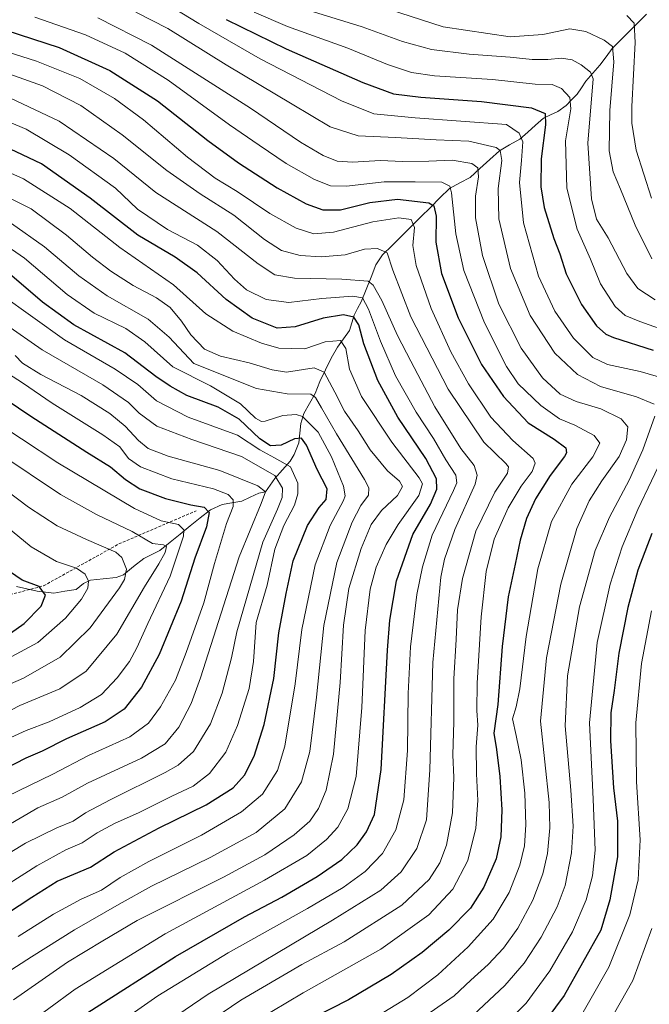
# Model space of a CAD drawing. Units: metres. Extents: x 644290 to 647735, y 4762340 to 4764726.
# Drawn here: x 645097 to 645317, y 4763512 to 4763856 of the extents above; entities that cross this region are included whole.
import ezdxf

# ---------------------------------------------------------------- set-up
doc = ezdxf.new("R2010")
doc.units = ezdxf.units.M
doc.header["$MEASUREMENT"] = 0
doc.linetypes.add('TRAZOSX2', pattern=[1.5, 1, -0.5])
for name, color, linetype, lineweight in [('Corriente natural lineal', 142, 'Continuous', 13), ('Curva de nivel maestra', 36, 'Continuous', 30), ('Curva de nivel normal', 36, 'Continuous', 0), ('Senda', 19, 'TRAZOSX2', 0)]:
    doc.layers.add(name, color=color, linetype=linetype, lineweight=lineweight)

# ---------------------------------------------------------------- blocks, each defined once
blk = doc.blocks.new('*U170')
at = {"layer": 'Curva de nivel normal', "color": 36, "linetype": 'Continuous', "lineweight": 0}
for points in [[(645253.52, 4763506.89, 1065), (645266.32, 4763518.89, 1065), (645273.06, 4763526.7, 1065), (645278.95, 4763535.72, 1065), (645284.61, 4763546.35, 1065), (645287.3, 4763553.79, 1065), (645289.5, 4763565.18, 1065), (645290.15, 4763574.5, 1065), (645289.32, 4763587.05, 1065), (645287.38, 4763609.51, 1065), (645288.16, 4763626.88, 1065), (645292.32, 4763650.92, 1065), (645297.79, 4763670.53, 1065), (645302.73, 4763682.26, 1065), (645309.59, 4763695.08, 1065), (645314.44, 4763705.63, 1065), (645318.56, 4763717.47, 1065)], [(645318.34, 4763721.56, 1065), (645312.16, 4763724.2, 1065), (645299.63, 4763727.74, 1065), (645291.63, 4763732, 1065), (645283.77, 4763739.41, 1065), (645275.18, 4763752.54, 1065), (645268.31, 4763768.88, 1065), (645264.27, 4763786.21, 1065), (645264, 4763796.82, 1065), (645265.24, 4763806.52, 1065), (645264.71, 4763810.08, 1065), (645263.26, 4763811.16, 1065), (645253.79, 4763813.36, 1065), (645242.45, 4763813.81, 1065), (645228.25, 4763814.64, 1065), (645215.24, 4763815.15, 1065), (645205.48, 4763818.27, 1065), (645192.2, 4763826.23, 1065), (645169.23, 4763839.98, 1065), (645148.92, 4763852.56, 1065), (645137.81, 4763858.31, 1065)]]:
    blk.add_polyline3d(points, dxfattribs=at)
blk = doc.blocks.new('*U177')
at = {"layer": 'Curva de nivel normal', "color": 36, "linetype": 'Continuous', "lineweight": 0}
blk.add_polyline3d([(645080.08, 4763848.53, 1045), (645103.16, 4763841.18, 1045), (645118.27, 4763835.11, 1045), (645130.39, 4763828.19, 1045), (645140.51, 4763820.74, 1045), (645155.84, 4763807.74, 1045), (645165.44, 4763800.42, 1045), (645173.14, 4763795.71, 1045), (645184.48, 4763788.14, 1045), (645193.64, 4763782.96, 1045), (645199.76, 4763780.98, 1045), (645206.69, 4763781.62, 1045), (645220.39, 4763785.14, 1045), (645229.35, 4763786.54, 1045), (645233.71, 4763785.98, 1045), (645234.83, 4763783.21, 1045), (645234.28, 4763776.88, 1045), (645235.41, 4763769.96, 1045), (645240.7, 4763754.95, 1045), (645247.56, 4763739.81, 1045), (645253.68, 4763728.68, 1045), (645261.46, 4763717.05, 1045), (645269.06, 4763708.98, 1045), (645276.15, 4763702.68, 1045), (645276.87, 4763701.02, 1045), (645275.86, 4763698.08, 1045), (645271.96, 4763693.02, 1045), (645267.45, 4763685.41, 1045), (645262.65, 4763674.49, 1045), (645259.8, 4763663.32, 1045), (645258.12, 4763647.49, 1045), (645256.73, 4763624.29, 1045), (645256.54, 4763614.85, 1045), (645256.88, 4763609.66, 1045), (645256.36, 4763602.08, 1045), (645256.4, 4763592.66, 1045), (645256.94, 4763583.42, 1045), (645256.28, 4763573.76, 1045), (645253.49, 4763562.55, 1045), (645248.26, 4763552.55, 1045), (645239.85, 4763543.61, 1045), (645223.16, 4763531.63, 1045), (645196.13, 4763516.32, 1045), (645174.28, 4763503.38, 1045)], dxfattribs=at)
blk = doc.blocks.new('*U180')
at = {"layer": 'Curva de nivel normal', "color": 36, "linetype": 'Continuous', "lineweight": 0}
blk.add_polyline3d([(645085.34, 4763839.72, 1040), (645105.23, 4763832.65, 1040), (645118.58, 4763825.71, 1040), (645133, 4763815.52, 1040), (645148.55, 4763803.12, 1040), (645160.24, 4763794.9, 1040), (645171.88, 4763787.56, 1040), (645182.61, 4763779.02, 1040), (645188.48, 4763775.2, 1040), (645194.99, 4763773.47, 1040), (645202.33, 4763772.97, 1040), (645210.75, 4763773.73, 1040), (645217.49, 4763775.6, 1040), (645221.96, 4763775.87, 1040), (645225.37, 4763774.36, 1040), (645227.28, 4763768.34, 1040), (645233.59, 4763752.03, 1040), (645246.58, 4763726.84, 1040), (645259.02, 4763708.37, 1040), (645266.64, 4763700.88, 1040), (645267.58, 4763699.72, 1040), (645267.25, 4763697.54, 1040), (645262.85, 4763690.88, 1040), (645256.2, 4763677.38, 1040), (645251.54, 4763660.83, 1040), (645249.88, 4763649.86, 1040), (645249.38, 4763639.5, 1040), (645248.58, 4763625.88, 1040), (645248.53, 4763610.88, 1040), (645248.2, 4763599.35, 1040), (645248.55, 4763591.48, 1040), (645248.09, 4763579.1, 1040), (645246.04, 4763567.89, 1040), (645243.73, 4763561.69, 1040), (645239.97, 4763555.82, 1040), (645230.39, 4763546.89, 1040), (645210.33, 4763534.13, 1040), (645195.62, 4763526.18, 1040), (645174.32, 4763513.79, 1040), (645150.95, 4763497.89, 1040)], dxfattribs=at)
blk = doc.blocks.new('*U186')
at = {"layer": 'Curva de nivel normal', "color": 36, "linetype": 'Continuous', "lineweight": 0}
blk.add_polyline3d([(645224.14, 4763509.66, 1055), (645232.57, 4763514.75, 1055), (645242.94, 4763522.59, 1055), (645253.6, 4763532.37, 1055), (645262.22, 4763542.06, 1055), (645267.78, 4763551.33, 1055), (645271.51, 4763560.88, 1055), (645273.12, 4763567.62, 1055), (645273.65, 4763574.91, 1055), (645273.34, 4763585.92, 1055), (645271.98, 4763597.54, 1055), (645270.22, 4763606.08, 1055), (645268.97, 4763611.94, 1055), (645270.24, 4763616.11, 1055), (645271.5, 4763622.34, 1055), (645273.73, 4763640.64, 1055), (645277.86, 4763664.21, 1055), (645282.54, 4763680.66, 1055), (645289.65, 4763693.66, 1055), (645297.03, 4763703.25, 1055), (645299.44, 4763708.04, 1055), (645297.4, 4763710.69, 1055), (645290.71, 4763714.28, 1055), (645285.42, 4763716.54, 1055), (645278.86, 4763721.13, 1055), (645271.02, 4763728.69, 1055), (645266.88, 4763734.8, 1055), (645259.24, 4763749.99, 1055), (645252.02, 4763768.27, 1055), (645249.26, 4763781.03, 1055), (645247.74, 4763795.24, 1055), (645247.12, 4763797.65, 1055), (645244.41, 4763799, 1055), (645235.1, 4763799.17, 1055), (645224.26, 4763799.17, 1055), (645211.14, 4763797.59, 1055), (645205.62, 4763797.71, 1055), (645200.03, 4763800, 1055), (645190.2, 4763805.49, 1055), (645180.81, 4763811.89, 1055), (645170.44, 4763818.99, 1055), (645149.02, 4763834.58, 1055), (645134.1, 4763844, 1055), (645120.27, 4763850.34, 1055), (645102.62, 4763856.55, 1055)], dxfattribs=at)
blk = doc.blocks.new('*U189')
at = {"layer": 'Curva de nivel normal', "color": 36, "linetype": 'Continuous', "lineweight": 0}
blk.add_polyline3d([(645231.96, 4763503.63, 1060), (645248.63, 4763515.29, 1060), (645254.43, 4763520.76, 1060), (645260.51, 4763526.2, 1060), (645265.88, 4763531.89, 1060), (645270.82, 4763538.89, 1060), (645276.09, 4763548.62, 1060), (645279.6, 4763557.82, 1060), (645281.22, 4763564.93, 1060), (645281.96, 4763573.88, 1060), (645281.79, 4763582.69, 1060), (645278.72, 4763611.04, 1060), (645280.8, 4763633.21, 1060), (645285.79, 4763658.88, 1060), (645291.4, 4763678.21, 1060), (645295.68, 4763687.88, 1060), (645300.12, 4763694.88, 1060), (645306.12, 4763703.38, 1060), (645308.73, 4763709.22, 1060), (645309.12, 4763713.7, 1060), (645306.89, 4763716.51, 1060), (645299.74, 4763719.98, 1060), (645291.18, 4763722.5, 1060), (645285.64, 4763725.14, 1060), (645279.48, 4763730.77, 1060), (645271.96, 4763741.14, 1060), (645264.23, 4763756.45, 1060), (645258.6, 4763773.46, 1060), (645256.06, 4763786.56, 1060), (645256.16, 4763794.16, 1060), (645257.2, 4763800.87, 1060), (645256.95, 4763804, 1060), (645254.81, 4763805.48, 1060), (645248.01, 4763806.66, 1060), (645239.83, 4763806.32, 1060), (645230.68, 4763806.22, 1060), (645222.96, 4763806.59, 1060), (645213.29, 4763805.98, 1060), (645207.9, 4763806.38, 1060), (645203.07, 4763808.3, 1060), (645195.11, 4763813.01, 1060), (645177.76, 4763824.76, 1060), (645143.23, 4763846.84, 1060), (645124.54, 4763856.31, 1060)], dxfattribs=at)
blk = doc.blocks.new('*U204')
at = {"layer": 'Curva de nivel maestra', "color": 36, "linetype": 'Continuous', "lineweight": 30}
blk.add_polyline3d([(645092.52, 4763852.04, 1050), (645111.13, 4763845.93, 1050), (645128.69, 4763837.95, 1050), (645145.34, 4763827.41, 1050), (645162.89, 4763813.54, 1050), (645173.52, 4763805.77, 1050), (645186.99, 4763797.08, 1050), (645197.12, 4763791.44, 1050), (645202.91, 4763789.34, 1050), (645209.11, 4763789.38, 1050), (645219.29, 4763791.88, 1050), (645228.98, 4763793.14, 1050), (645239.82, 4763791.84, 1050), (645241.6, 4763790.77, 1050), (645242.45, 4763787.2, 1050), (645242.26, 4763778.12, 1050), (645244.32, 4763767.14, 1050), (645250.12, 4763751.68, 1050), (645258.19, 4763735.49, 1050), (645265.83, 4763724.24, 1050), (645274.46, 4763715.11, 1050), (645283.48, 4763709.37, 1050), (645287.53, 4763706.33, 1050), (645287.81, 4763704.62, 1050), (645287.13, 4763703.33, 1050), (645282.1, 4763696.68, 1050), (645277, 4763688.64, 1050), (645273.87, 4763681.78, 1050), (645271.63, 4763674.18, 1050), (645269.98, 4763665.78, 1050), (645267.49, 4763654.47, 1050), (645265.4, 4763637.11, 1050), (645263.83, 4763616.88, 1050), (645262.47, 4763606.89, 1050), (645263.39, 4763601.22, 1050), (645264.62, 4763591.8, 1050), (645265.25, 4763580.21, 1050), (645264.91, 4763570.75, 1050), (645263.28, 4763563.03, 1050), (645259.04, 4763553.17, 1050), (645254.37, 4763545.89, 1050), (645246.85, 4763538.22, 1050), (645237.55, 4763530.38, 1050), (645226.71, 4763522.7, 1050), (645211.82, 4763513.91, 1050), (645199.79, 4763507.72, 1050)], dxfattribs=at)

msp = doc.modelspace()

# ---------------------------------------------------------------- linework, layer by layer
at = {"layer": 'Corriente natural lineal', "color": 142, "linetype": 'Continuous', "lineweight": 13}
msp.add_polyline3d([(645315.7, 4763857.64, 1097.66), (645312.71, 4763854.64, 1095.67), (645309.72, 4763851.63, 1093.57), (645306.74, 4763848.63, 1091.56), (645303.75, 4763845.63, 1089.84), (645301.58, 4763842.7, 1088.13), (645299.42, 4763839.76, 1087), (645297.01, 4763836.99, 1085.16), (645294.59, 4763834.21, 1083.48), (645293.03, 4763831.96, 1082.47), (645291.47, 4763829.72, 1081), (645289.55, 4763827.74, 1079.8), (645287.64, 4763825.76, 1078.69), (645284.73, 4763823.7, 1076.77), (645282.27, 4763822.51, 1075.54), (645279.82, 4763821.32, 1074.47), (645277.05, 4763818.9, 1072.77), (645274.28, 4763816.48, 1071.33), (645271.51, 4763814.05, 1068.64), (645268, 4763812.01, 1066.49), (645264.49, 4763809.96, 1064.64), (645261.06, 4763806.86, 1062.41), (645257.63, 4763803.76, 1060.11), (645254.2, 4763800.67, 1058.32), (645250.64, 4763798.74, 1056.22), (645247.08, 4763796.81, 1054.5), (645243.74, 4763793.5, 1052.08), (645240.41, 4763790.19, 1049.04), (645237.07, 4763786.88, 1046.43), (645233.74, 4763783.57, 1044.45), (645230.4, 4763780.26, 1043.03), (645227.07, 4763776.95, 1040.8), (645223.73, 4763773.64, 1038.91), (645221.42, 4763770.16, 1037.18), (645219.71, 4763765.87, 1035.35), (645218.01, 4763761.58, 1032.44), (645216.3, 4763757.29, 1028.24), (645215.05, 4763754.98, 1026.9), (645213.79, 4763752.67, 1025.34), (645213, 4763750, 1023.8), (645212.21, 4763747.33, 1022.18), (645210.13, 4763744.42, 1020.24), (645208.04, 4763741.51, 1018.83), (645205.8, 4763737.61, 1016.81), (645203.84, 4763733.59, 1014.93), (645201.89, 4763729.57, 1012.09), (645200.27, 4763725.3, 1010.21), (645198.3, 4763721.82, 1007.91), (645196.33, 4763718.34, 1005.01), (645195.27, 4763714.89, 1002.52), (645194.94, 4763711.53, 1000.79), (645194.6, 4763708.16, 999.5), (645192.97, 4763704.01, 996.97), (645191.54, 4763701.72, 994.9), (645188.88, 4763698.69, 991.58), (645186.22, 4763695.66, 988.4), (645184.61, 4763693.33, 986.58), (645183, 4763691, 985.5), (645180.62, 4763690.58, 984.31), (645177.65, 4763689.18, 982.92), (645174.69, 4763687.79, 981.42), (645171.26, 4763687.19, 979.59), (645167.84, 4763686.59, 977.6), (645163.75, 4763684.8, 975.69), (645160.24, 4763681.97, 973.53), (645156.73, 4763679.14, 970.7), (645153.22, 4763676.31, 968.84), (645149.71, 4763673.48, 966.67), (645146.2, 4763670.64, 964.66), (645143.38, 4763669.22, 963.28), (645140.56, 4763667.79, 962.11), (645137.02, 4763664.96, 960.9), (645133.47, 4763662.14, 959.64), (645130.91, 4763661.22, 958.67), (645126.46, 4763660.73, 956.85), (645122.02, 4763660.24, 955.13), (645119.52, 4763659.11, 954.16), (645117, 4763657, 953.44), (645113.1, 4763656.35, 952.25), (645109.2, 4763655.7, 950.86), (645106.29, 4763656.07, 949.77), (645103.37, 4763656.43, 949.09), (645099.77, 4763657.26, 948.54), (645096.17, 4763658.09, 948.19)], dxfattribs=at)
at = {"layer": 'Curva de nivel maestra', "color": 36, "linetype": 'Continuous', "lineweight": 30}
for points in [[(645169.3, 4763855.75, 1075), (645190.21, 4763845.48, 1075), (645216.86, 4763833.78, 1075), (645227.53, 4763829.84, 1075), (645237.08, 4763828.6, 1075), (645258.2, 4763827.18, 1075), (645275.66, 4763824.9, 1075), (645280.34, 4763822.92, 1075), (645280.54, 4763819.02, 1075), (645278.95, 4763807.18, 1075), (645278.9, 4763797.39, 1075), (645279.98, 4763790.21, 1075), (645283.39, 4763779.34, 1075), (645285.48, 4763774.08, 1075), (645287.7, 4763767.08, 1075), (645293.02, 4763756.36, 1075), (645298.21, 4763748.89, 1075), (645301.45, 4763746.07, 1075), (645304.14, 4763744.85, 1075), (645317.95, 4763740.47, 1075)], [(645121.07, 4763509.52, 1025), (645151.64, 4763529.03, 1025), (645175.64, 4763542.82, 1025), (645188.64, 4763549.69, 1025), (645200.96, 4763556.97, 1025), (645209.51, 4763562.85, 1025), (645214.84, 4763567.99, 1025), (645218.14, 4763572.55, 1025), (645220.95, 4763578.55, 1025), (645223.24, 4763594.22, 1025), (645225.4, 4763635.88, 1025), (645226.27, 4763646.33, 1025), (645228.59, 4763660.06, 1025), (645234.24, 4763676.2, 1025), (645240.49, 4763686.76, 1025), (645242.66, 4763691.96, 1025), (645242.5, 4763695.59, 1025), (645238.79, 4763702.7, 1025), (645229.08, 4763717.12, 1025), (645222.03, 4763729.85, 1025), (645217.16, 4763742.64, 1025), (645215.45, 4763749.32, 1025), (645213.7, 4763752, 1025), (645210.15, 4763752.74, 1025), (645203.09, 4763751.58, 1025), (645193.3, 4763748.54, 1025), (645186.97, 4763748.16, 1025), (645178.3, 4763751.62, 1025), (645169.3, 4763758.13, 1025), (645159.13, 4763767.43, 1025), (645151.44, 4763772.82, 1025), (645138.51, 4763780.52, 1025), (645121.86, 4763793.45, 1025), (645104.88, 4763805.37, 1025), (645087.43, 4763813.66, 1025)], [(645088.56, 4763541.26, 1000), (645101.52, 4763549.72, 1000), (645110.37, 4763555.24, 1000), (645121.98, 4763560.14, 1000), (645130.26, 4763565.5, 1000), (645145.95, 4763573.87, 1000), (645162.33, 4763581.86, 1000), (645171.68, 4763587.81, 1000), (645175.62, 4763592.25, 1000), (645179, 4763598.9, 1000), (645182.54, 4763609.9, 1000), (645185.81, 4763625.97, 1000), (645187.62, 4763641.88, 1000), (645190.13, 4763655.54, 1000), (645192.64, 4763666.98, 1000), (645197.61, 4763679.26, 1000), (645201.7, 4763685.58, 1000), (645204.14, 4763688.41, 1000), (645204.39, 4763692.06, 1000), (645200.98, 4763698.86, 1000), (645197.19, 4763707.27, 1000), (645195.5, 4763709.79, 1000), (645193.09, 4763709.56, 1000), (645188.37, 4763707.27, 1000), (645184.73, 4763707.03, 1000), (645180.95, 4763709.47, 1000), (645173.78, 4763716.34, 1000), (645166.51, 4763720.54, 1000), (645155.6, 4763724.67, 1000), (645149.81, 4763727.84, 1000), (645144.8, 4763731.2, 1000), (645133.92, 4763739.48, 1000), (645116.25, 4763749.32, 1000), (645105.29, 4763757.15, 1000), (645093.8, 4763767.08, 1000)], [(645083.96, 4763729.03, 975), (645101.25, 4763717.4, 975), (645120.77, 4763704.82, 975), (645129, 4763699.72, 975), (645134.22, 4763695.31, 975), (645139.21, 4763692.12, 975), (645148.11, 4763688.69, 975), (645156.94, 4763686.46, 975), (645161.57, 4763685.67, 975), (645163.3, 4763683.83, 975), (645162.45, 4763678.88, 975), (645158.4, 4763667.88, 975), (645153.61, 4763652.88, 975), (645145.93, 4763634.31, 975), (645139.73, 4763622.93, 975), (645133.74, 4763615.23, 975), (645127.16, 4763610.9, 975), (645113.69, 4763604.94, 975), (645105.2, 4763600.66, 975), (645099.5, 4763598.17, 975), (645092.08, 4763594.29, 975)], [(645317.57, 4763676.53, 1075), (645312.64, 4763663.74, 1075), (645309.16, 4763650.68, 1075), (645306.05, 4763634.81, 1075), (645304.36, 4763621.82, 1075), (645303.21, 4763613.95, 1075), (645303.09, 4763604.22, 1075), (645304.13, 4763587.89, 1075), (645305.58, 4763576.22, 1075), (645305.59, 4763563.81, 1075), (645302.87, 4763548.78, 1075), (645299.72, 4763538.22, 1075), (645287, 4763515.42, 1075), (645277.53, 4763502.78, 1075)], [(645094.12, 4763641.72, 950), (645098.95, 4763645.17, 950), (645104.79, 4763651.18, 950), (645106.33, 4763655.01, 950), (645104.17, 4763657.98, 950), (645098.24, 4763660.29, 950), (645091.62, 4763664.8, 950)]]:
    msp.add_polyline3d(points, dxfattribs=at)
at = {"layer": 'Curva de nivel normal', "color": 36, "linetype": 'Continuous', "lineweight": 0}
for points in [[(645147.84, 4763861.57, 1070), (645159.74, 4763854.3, 1070), (645181.06, 4763841.96, 1070), (645209.44, 4763827.34, 1070), (645220.72, 4763822.88, 1070), (645235.13, 4763821.44, 1070), (645266.92, 4763819.16, 1070), (645271.35, 4763816.05, 1070), (645272.55, 4763813.11, 1070), (645272.18, 4763806.53, 1070), (645271.45, 4763798.86, 1070), (645272.81, 4763784.87, 1070), (645278.02, 4763766.27, 1070), (645283.74, 4763753.99, 1070), (645290.27, 4763744.62, 1070), (645296.97, 4763737.89, 1070), (645302.07, 4763735.48, 1070), (645313.45, 4763732.97, 1070), (645321.79, 4763730.55, 1070)], [(645222.2, 4763860.46, 1090), (645244.88, 4763853.12, 1090), (645268.13, 4763849.68, 1090), (645279.61, 4763850.47, 1090), (645288.94, 4763852.42, 1090), (645294.55, 4763851.58, 1090), (645300.97, 4763848.48, 1090), (645303.86, 4763846.29, 1090), (645304.26, 4763840.99, 1090), (645302.88, 4763823.99, 1090), (645302.71, 4763809.95, 1090), (645304.04, 4763802.62, 1090), (645306.65, 4763796.56, 1090), (645311.67, 4763784.04, 1090), (645317.55, 4763772.28, 1090)], [(645179.06, 4763858.29, 1080), (645190.61, 4763853.34, 1080), (645211.61, 4763845.75, 1080), (645225.41, 4763840.08, 1080), (645233.76, 4763837.23, 1080), (645241.77, 4763836.14, 1080), (645262.06, 4763834.82, 1080), (645276.85, 4763833.22, 1080), (645282.81, 4763833.05, 1080), (645286.01, 4763831.65, 1080), (645288.99, 4763828.51, 1080), (645289.27, 4763824.53, 1080), (645287.4, 4763813.41, 1080), (645287.88, 4763796.98, 1080), (645291.5, 4763782.68, 1080), (645296.15, 4763772.21, 1080), (645299.67, 4763763.61, 1080), (645304.75, 4763755.71, 1080), (645308.28, 4763752.52, 1080), (645313.29, 4763750.42, 1080), (645325.11, 4763746.26, 1080)], [(645196.62, 4763859.33, 1085), (645216.63, 4763853.12, 1085), (645230.7, 4763848.08, 1085), (645240.76, 4763845.25, 1085), (645253.87, 4763843.67, 1085), (645268.19, 4763842.65, 1085), (645275.86, 4763841.79, 1085), (645281.28, 4763841.76, 1085), (645286.1, 4763842.27, 1085), (645289.82, 4763841.66, 1085), (645292.96, 4763839.94, 1085), (645296.22, 4763837.33, 1085), (645297.05, 4763835.1, 1085), (645295.19, 4763812.65, 1085), (645296.46, 4763793.25, 1085), (645298.3, 4763786.1, 1085), (645302.26, 4763779.6, 1085), (645308.87, 4763767.16, 1085), (645312.63, 4763761.9, 1085), (645318.66, 4763757.97, 1085)], [(645308.87, 4763857.15, 1095), (645311.38, 4763854.43, 1095), (645311.72, 4763847.66, 1095), (645310.53, 4763825.44, 1095), (645310.61, 4763819.56, 1095), (645312.12, 4763810.13, 1095), (645317.42, 4763793.4, 1095)], [(645130.61, 4763493.83, 1035), (645162.98, 4763515.84, 1035), (645206.28, 4763541.74, 1035), (645223.12, 4763552.18, 1035), (645230.23, 4763558.59, 1035), (645235.62, 4763566.69, 1035), (645239, 4763576.63, 1035), (645240.21, 4763594.06, 1035), (645241.29, 4763631.59, 1035), (645244.03, 4763661.3, 1035), (645245.3, 4763667.57, 1035), (645248.95, 4763677.92, 1035), (645256.02, 4763693.69, 1035), (645256.72, 4763696.81, 1035), (645255.6, 4763700.18, 1035), (645250.94, 4763706.2, 1035), (645241.98, 4763720.65, 1035), (645233.63, 4763736.57, 1035), (645228.98, 4763745.57, 1035), (645223.51, 4763757.76, 1035), (645220.44, 4763763.12, 1035), (645218.76, 4763764.49, 1035), (645209.54, 4763765.22, 1035), (645193.02, 4763765.57, 1035), (645186.2, 4763766.75, 1035), (645180.36, 4763770.58, 1035), (645165.99, 4763781.82, 1035), (645144.73, 4763795.44, 1035), (645130.1, 4763807.22, 1035), (645111.04, 4763820.23, 1035), (645094.12, 4763828.25, 1035)], [(645120.7, 4763497.98, 1030), (645145.4, 4763515.36, 1030), (645169.97, 4763530.35, 1030), (645197.63, 4763545.76, 1030), (645209.96, 4763553.14, 1030), (645217.63, 4763558.65, 1030), (645223.76, 4763564.95, 1030), (645228.39, 4763573.14, 1030), (645231.14, 4763583.69, 1030), (645232.47, 4763600.89, 1030), (645232.6, 4763620.74, 1030), (645233.44, 4763636.94, 1030), (645235.68, 4763655.3, 1030), (645237.69, 4763664.85, 1030), (645240.96, 4763675.94, 1030), (645248.44, 4763691.46, 1030), (645249.59, 4763694.23, 1030), (645249.23, 4763696.89, 1030), (645245.75, 4763702.23, 1030), (645241.53, 4763709.64, 1030), (645235.4, 4763718.86, 1030), (645228.29, 4763731.54, 1030), (645222.97, 4763743.55, 1030), (645218.82, 4763754.74, 1030), (645216.72, 4763758.64, 1030), (645213.34, 4763759.26, 1030), (645202.56, 4763758.47, 1030), (645191.12, 4763757.03, 1030), (645183.19, 4763758.1, 1030), (645176.39, 4763761.49, 1030), (645172.14, 4763765.16, 1030), (645166.18, 4763771.75, 1030), (645159.26, 4763777.06, 1030), (645148.83, 4763782.54, 1030), (645138.38, 4763789.64, 1030), (645130.73, 4763796.96, 1030), (645114.6, 4763808.57, 1030), (645099.54, 4763817.52, 1030), (645085.89, 4763823.21, 1030)], [(645078.62, 4763809.14, 1020), (645098.68, 4763800.15, 1020), (645114.89, 4763789.79, 1020), (645132.27, 4763776.18, 1020), (645150.92, 4763763.16, 1020), (645162.15, 4763753.06, 1020), (645171.56, 4763747.09, 1020), (645181.58, 4763742.83, 1020), (645187.58, 4763741.18, 1020), (645196.61, 4763740.86, 1020), (645203.75, 4763743.4, 1020), (645209.13, 4763743.78, 1020), (645210.98, 4763741.06, 1020), (645212.27, 4763733.84, 1020), (645216.39, 4763724.32, 1020), (645226.97, 4763708.34, 1020), (645236.46, 4763695.98, 1020), (645237.62, 4763693.8, 1020), (645236.37, 4763689.81, 1020), (645229.17, 4763679.64, 1020), (645224.95, 4763672.66, 1020), (645221.55, 4763664.74, 1020), (645219.38, 4763657.13, 1020), (645217.68, 4763642.69, 1020), (645216.55, 4763615.81, 1020), (645214.52, 4763591.78, 1020), (645211.66, 4763580.49, 1020), (645208.1, 4763574.13, 1020), (645204.26, 4763569.78, 1020), (645197.4, 4763564.24, 1020), (645182.62, 4763555.63, 1020), (645148.06, 4763536.9, 1020), (645116.66, 4763517.69, 1020), (645089.06, 4763497.44, 1020)], [(645083.98, 4763798.32, 1015), (645101.36, 4763789.66, 1015), (645113.67, 4763780.54, 1015), (645122.65, 4763772.88, 1015), (645129.06, 4763767.98, 1015), (645136.82, 4763762.97, 1015), (645145.01, 4763758.68, 1015), (645149.73, 4763755.33, 1015), (645153.67, 4763750.51, 1015), (645156.9, 4763745.84, 1015), (645161.7, 4763740.77, 1015), (645167.3, 4763738.39, 1015), (645177.3, 4763736.03, 1015), (645185.3, 4763733.61, 1015), (645190.3, 4763732.75, 1015), (645199.96, 4763734.26, 1015), (645203.35, 4763732.82, 1015), (645207.15, 4763725.82, 1015), (645210.53, 4763719.14, 1015), (645215.22, 4763712.27, 1015), (645219.4, 4763705.68, 1015), (645225.46, 4763698.34, 1015), (645229.62, 4763694.73, 1015), (645230.7, 4763692.92, 1015), (645228.99, 4763689.71, 1015), (645223.34, 4763684.54, 1015), (645219.8, 4763679.66, 1015), (645216.32, 4763671.34, 1015), (645212.03, 4763657.33, 1015), (645210.1, 4763644.54, 1015), (645208.96, 4763624.54, 1015), (645206.65, 4763599.58, 1015), (645204.08, 4763586.99, 1015), (645201.39, 4763580.58, 1015), (645198.42, 4763576.22, 1015), (645192.99, 4763571.5, 1015), (645182.69, 4763564.52, 1015), (645168.3, 4763556.67, 1015), (645138.3, 4763541.58, 1015), (645126.3, 4763534.54, 1015), (645114.03, 4763527.06, 1015), (645095.21, 4763513.91, 1015)], [(645094.5, 4763784.59, 1010), (645106.02, 4763776.45, 1010), (645117.96, 4763766.32, 1010), (645127.8, 4763759.37, 1010), (645142.05, 4763751.29, 1010), (645149.43, 4763745.02, 1010), (645157.97, 4763735.75, 1010), (645179.82, 4763727.12, 1010), (645190.55, 4763725.18, 1010), (645198.72, 4763725.07, 1010), (645200.38, 4763723.97, 1010), (645202.46, 4763720.28, 1010), (645207.65, 4763711.22, 1010), (645217.46, 4763695.4, 1010), (645218.94, 4763692.44, 1010), (645218.83, 4763689.86, 1010), (645216.15, 4763686.22, 1010), (645213.09, 4763680.46, 1010), (645207.75, 4763666.36, 1010), (645203.33, 4763644.44, 1010), (645200.75, 4763619.46, 1010), (645198.4, 4763600.52, 1010), (645195.46, 4763589.93, 1010), (645189.71, 4763580.54, 1010), (645179.65, 4763572.22, 1010), (645163.7, 4763563.56, 1010), (645143.21, 4763553.57, 1010), (645131.97, 4763547.25, 1010), (645116.41, 4763538.34, 1010), (645101.41, 4763528.89, 1010), (645089.31, 4763521.11, 1010)], [(645096.86, 4763535.97, 1005), (645109.09, 4763543.82, 1005), (645118.77, 4763549.05, 1005), (645125.86, 4763552.18, 1005), (645132.3, 4763556.52, 1005), (645142.3, 4763562.19, 1005), (645160.64, 4763571.36, 1005), (645174.64, 4763579.47, 1005), (645181.97, 4763585.65, 1005), (645187.13, 4763593.93, 1005), (645189.64, 4763602.39, 1005), (645193.31, 4763624.06, 1005), (645195.56, 4763643.05, 1005), (645200.31, 4763665.56, 1005), (645205.46, 4763679.29, 1005), (645210.07, 4763687.99, 1005), (645210.71, 4763689.63, 1005), (645210.15, 4763693.07, 1005), (645205.9, 4763703.23, 1005), (645201.32, 4763711.86, 1005), (645195.83, 4763717.32, 1005), (645193.65, 4763717.99, 1005), (645188.98, 4763717.7, 1005), (645182.8, 4763715.68, 1005), (645181.53, 4763715.52, 1005), (645179.52, 4763716.67, 1005), (645174.23, 4763721.68, 1005), (645163.78, 4763728.02, 1005), (645150.7, 4763734.68, 1005), (645140.97, 4763743.38, 1005), (645134.3, 4763747.96, 1005), (645123.3, 4763753.31, 1005), (645113.9, 4763759.82, 1005), (645099.03, 4763772.48, 1005), (645087.93, 4763780.02, 1005)], [(645090.88, 4763759.82, 995), (645112.98, 4763744.01, 995), (645130.54, 4763733.81, 995), (645138.52, 4763728.43, 995), (645145, 4763722.78, 995), (645156.04, 4763717.12, 995), (645173.15, 4763710.76, 995), (645181.04, 4763705.74, 995), (645186.15, 4763702.93, 995), (645191.7, 4763699.78, 995), (645194.25, 4763694.02, 995), (645194.26, 4763690.3, 995), (645193.08, 4763686.41, 995), (645189.3, 4763679.32, 995), (645186.23, 4763671.07, 995), (645183.51, 4763658.54, 995), (645179.76, 4763645.53, 995), (645178.77, 4763631.86, 995), (645177.22, 4763622.47, 995), (645173.23, 4763609.53, 995), (645169.1, 4763600.22, 995), (645163.43, 4763592.88, 995), (645157.78, 4763588.46, 995), (645150.34, 4763584.97, 995), (645138.9, 4763579.21, 995), (645130.35, 4763575.4, 995), (645124.35, 4763572.09, 995), (645119.1, 4763568.63, 995), (645113.4, 4763566.21, 995), (645103.26, 4763560.62, 995), (645086.88, 4763550.22, 995)], [(645092.17, 4763564.13, 990), (645099.32, 4763568.58, 990), (645110.31, 4763573.88, 990), (645115.97, 4763576.22, 990), (645120.22, 4763579.09, 990), (645128.84, 4763583.7, 990), (645148.03, 4763593.14, 990), (645152.51, 4763595.76, 990), (645157.9, 4763600.55, 990), (645163.85, 4763610.14, 990), (645167.91, 4763620.88, 990), (645171.17, 4763633.21, 990), (645172.98, 4763642.21, 990), (645182.02, 4763673.54, 990), (645187.09, 4763685.02, 990), (645188.73, 4763689.12, 990), (645188.89, 4763692.34, 990), (645186.16, 4763696.71, 990), (645174.64, 4763703.38, 990), (645157.3, 4763709.26, 990), (645145.05, 4763713.88, 990), (645138.92, 4763718.42, 990), (645135.27, 4763722.21, 990), (645126.28, 4763728.3, 990), (645105.14, 4763740.58, 990), (645092.51, 4763749.38, 990)], [(645095.72, 4763738.62, 985), (645098.34, 4763735.92, 985), (645104.67, 4763731.91, 985), (645118.74, 4763724.65, 985), (645128.76, 4763718.38, 985), (645134.1, 4763713.99, 985), (645138.69, 4763708.91, 985), (645142.12, 4763706.14, 985), (645149.04, 4763703.45, 985), (645167.01, 4763698.46, 985), (645180.24, 4763693.15, 985), (645182.94, 4763691.09, 985), (645181.45, 4763687.02, 985), (645173.82, 4763668.33, 985), (645160.27, 4763626.14, 985), (645157.01, 4763617.26, 985), (645152.77, 4763608.98, 985), (645147.96, 4763603.16, 985), (645139.77, 4763598.21, 985), (645120.91, 4763589.44, 985), (645112.16, 4763584.55, 985), (645103.62, 4763580.83, 985), (645087.86, 4763571.63, 985)], [(645090.42, 4763734.02, 980), (645098.36, 4763729.05, 980), (645108.64, 4763721.92, 980), (645126.3, 4763710.96, 980), (645132.21, 4763706.68, 980), (645135.25, 4763702.71, 980), (645139.39, 4763699.72, 980), (645150.34, 4763695.58, 980), (645164.83, 4763692.05, 980), (645169.96, 4763690.12, 980), (645171.67, 4763688.2, 980), (645171.71, 4763685.87, 980), (645169.39, 4763679.99, 980), (645165.17, 4763666, 980), (645161.49, 4763652.36, 980), (645155.31, 4763635.04, 980), (645151.66, 4763625.38, 980), (645146.44, 4763616.04, 980), (645142.19, 4763610.34, 980), (645135.7, 4763605.65, 980), (645121.31, 4763599.05, 980), (645108.83, 4763592.63, 980), (645092.9, 4763584.78, 980)], [(645085.18, 4763717.92, 970), (645110.62, 4763701.2, 970), (645137.36, 4763685.22, 970), (645146.57, 4763680.98, 970), (645152.6, 4763679.64, 970), (645154.54, 4763677.82, 970), (645154.44, 4763675.58, 970), (645149.76, 4763661.63, 970), (645141.97, 4763645.11, 970), (645138.14, 4763636.68, 970), (645135.55, 4763631.88, 970), (645131.32, 4763626.17, 970), (645125.83, 4763620.38, 970), (645118.46, 4763615.84, 970), (645107.58, 4763610.88, 970), (645099.58, 4763607.87, 970), (645090.07, 4763603.52, 970)], [(645089.91, 4763704.55, 965), (645111.57, 4763690.16, 965), (645124.12, 4763683.14, 965), (645136.49, 4763677.17, 965), (645143.6, 4763673.03, 965), (645147.4, 4763672.54, 965), (645148.43, 4763671.96, 965), (645147.97, 4763669.88, 965), (645145.79, 4763665.88, 965), (645140.84, 4763657.88, 965), (645131.14, 4763641.37, 965), (645120.52, 4763628.53, 965), (645111.3, 4763622.41, 965), (645097.42, 4763616.58, 965), (645072.33, 4763603.56, 965)], [(645322.21, 4763704.93, 1070), (645312.64, 4763684.88, 1070), (645307.15, 4763671.88, 1070), (645302.99, 4763658.88, 1070), (645298.54, 4763638.54, 1070), (645295.77, 4763610.55, 1070), (645297.12, 4763583.89, 1070), (645297.76, 4763566.09, 1070), (645296.9, 4763557.16, 1070), (645294.62, 4763548.78, 1070), (645289.84, 4763537.6, 1070), (645282, 4763524.05, 1070), (645273.73, 4763512.76, 1070), (645263.57, 4763502.56, 1070)], [(645092.33, 4763691.84, 960), (645100.4, 4763685.73, 960), (645110.34, 4763679.18, 960), (645120.56, 4763674.47, 960), (645130.81, 4763670.05, 960), (645132.86, 4763668.11, 960), (645134.6, 4763664.11, 960), (645133.83, 4763660.43, 960), (645132.09, 4763657.54, 960), (645121.88, 4763643.6, 960), (645111.46, 4763633.34, 960), (645098.7, 4763626.12, 960), (645083.3, 4763619.41, 960)], [(645088.49, 4763630.33, 955), (645103.71, 4763638.56, 955), (645113.28, 4763647.04, 955), (645118.84, 4763653.66, 955), (645121.09, 4763657.42, 955), (645121.27, 4763659.84, 955), (645120.12, 4763662.36, 955), (645117.15, 4763664.39, 955), (645110.19, 4763666.76, 955), (645101.35, 4763671.92, 955), (645087.99, 4763682.76, 955)], [(645317.41, 4763649.54, 1080), (645313.88, 4763631.21, 1080), (645311.94, 4763610.55, 1080), (645312.16, 4763589.89, 1080), (645313.45, 4763569.74, 1080), (645312.82, 4763555.75, 1080), (645309.91, 4763543.54, 1080), (645302.57, 4763525.34, 1080), (645290.76, 4763504.55, 1080)], [(645317.54, 4763538.84, 1085), (645310.96, 4763520.61, 1085), (645299.61, 4763500.74, 1085)]]:
    msp.add_polyline3d(points, dxfattribs=at)
at = {"layer": 'Senda', "color": 19, "linetype": 'TRAZOSX2', "lineweight": 0}
msp.add_lwpolyline([(644998.26, 4763672.2), (645008.68, 4763669.06), (645035.51, 4763659.54), (645059.16, 4763651.76), (645080.91, 4763651.76), (645105.67, 4763658.27), (645131.87, 4763672.87), (645158.86, 4763684.46)], dxfattribs=at)

# ---------------------------------------------------------------- block references
at = {"layer": 'Curva de nivel maestra', "color": 36, "linetype": 'Continuous', "lineweight": 30}
msp.add_blockref('*U204', (0, 0), dxfattribs=at)
at = {"layer": 'Curva de nivel normal', "color": 36, "linetype": 'Continuous', "lineweight": 0}
for name in ['*U177', '*U186', '*U189', '*U170', '*U180']:
    msp.add_blockref(name, (0, 0), dxfattribs=at)

doc.saveas('drawing.dxf')
